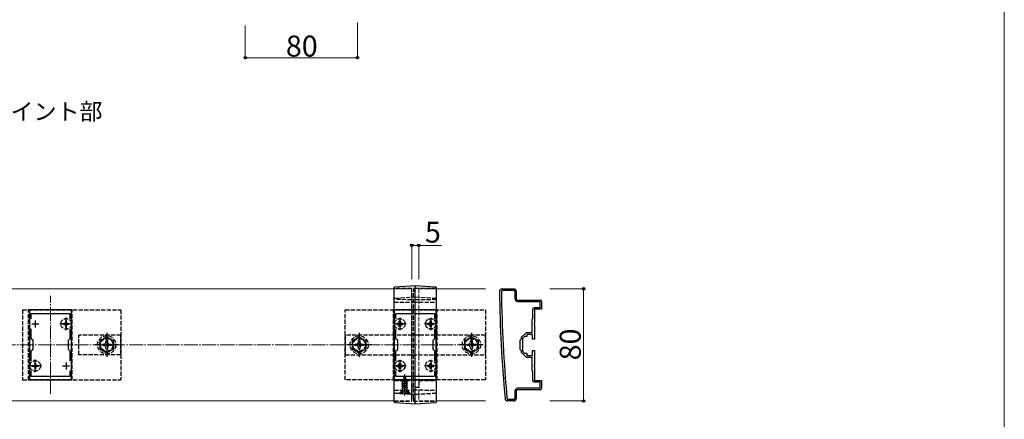
# Model space of a CAD drawing. Extents: x 0 to 1750, y 0 to 2615.
# Drawn here: x 1048 to 1750, y 1814 to 2099 of the extents above; entities that cross this region are included whole.
import ezdxf

# ---------------------------------------------------------------- set-up
doc = ezdxf.new("R2010")
doc.units = 0
doc.linetypes.add('YCENTER_1', pattern=[13, 10, -1, 1, -1])
doc.linetypes.add('YHIDDEN_1', pattern=[4, 3, -1])
for name, color, linetype, lineweight in [('USER1', 3, 'CONTINUOUS', 13), ('YKK_11', 7, 'CONTINUOUS', 30), ('YKK_12', 2, 'CONTINUOUS', 13), ('YKK_13', 4, 'CONTINUOUS', 30), ('YKK_D', 6, 'CONTINUOUS', 13), ('YKK_ZWAK', 7, 'CONTINUOUS', 30), ('YSS_K', 3, 'CONTINUOUS', 13)]:
    doc.layers.add(name, color=color, linetype=linetype, lineweight=lineweight)
doc.styles.add('text-b', font='txt')

msp = doc.modelspace()

# ---------------------------------------------------------------- linework, layer by layer
at = {"layer": 'YKK_11', "linetype": 'ByBlock', "lineweight": -2, "ltscale": 0.5}
for p, q in [((1392, 1907.01), (1400, 1907.01)), ((1392.4, 1906.01), (1400, 1906.01)), ((1401, 1905.01), (1401, 1900.01)), ((1402, 1905.01), (1402, 1900.01)), ((1403, 1899.01), (1419, 1899.01)), ((1403, 1898.01), (1418.7, 1898.01)), ((1418.7, 1898.01), (1418.7, 1893.51)), ((1420, 1898.01), (1420, 1892.51)), ((1055, 1892.01), (1055, 1842.01)), ((1085, 1892.01), (1055, 1892.01)), ((1056.2, 1885.64), (1056.2, 1889.51)), ((1056.2, 1889.51), (1083.8, 1889.51)), ((1083.8, 1889.51), (1083.8, 1885.64)), ((1085, 1842.01), (1085, 1892.01)), ((1315, 1892.01), (1315, 1842.01)), ((1345, 1892.01), (1315, 1892.01)), ((1316.2, 1885.64), (1316.2, 1889.51)), ((1316.2, 1889.51), (1343.8, 1889.51)), ((1343.8, 1889.51), (1343.8, 1885.64)), ((1345, 1842.01), (1345, 1892.01)), ((1413.7, 1892.51), (1413.7, 1885.71)), ((1418.7, 1893.51), (1414.7, 1893.51)), ((1420, 1892.51), (1415, 1892.51)), ((1415, 1892.51), (1415, 1882.46)), ((1413.7, 1885.71), (1413, 1885.01)), ((1413, 1885.01), (1413, 1875.71)), ((1415, 1882.46), (1414.88, 1882.28)), ((1414.88, 1882.28), (1414.88, 1881.73)), ((1414.88, 1881.73), (1415, 1881.55)), ((1415, 1881.55), (1415, 1871.01)), ((1056.2, 1871.31), (1056.2, 1878.37)), ((1083.8, 1878.37), (1083.8, 1871.31)), ((1316.2, 1871.31), (1316.2, 1878.37)), ((1343.8, 1878.37), (1343.8, 1871.31)), ((1409, 1875.71), (1405.5, 1872.2)), ((1413, 1875.71), (1409, 1875.71)), ((1413.5, 1874.51), (1409.5, 1874.51)), ((1409.5, 1874.51), (1409.5, 1873.01)), ((1413.5, 1871.01), (1413.5, 1874.51)), ((1057.5, 1870.01), (1056.2, 1871.31)), ((1057.5, 1864.01), (1057.5, 1870.01)), ((1083.8, 1871.31), (1082.5, 1870.01)), ((1082.5, 1870.01), (1082.5, 1864.01)), ((1317.5, 1870.01), (1316.2, 1871.31)), ((1317.5, 1864.01), (1317.5, 1870.01)), ((1343.8, 1871.31), (1342.5, 1870.01)), ((1342.5, 1870.01), (1342.5, 1864.01)), ((1405.5, 1871.01), (1404.5, 1870.01)), ((1404.5, 1870.01), (1404.5, 1864.01)), ((1405.5, 1872.2), (1405.5, 1871.01)), ((1408, 1873.01), (1406.5, 1871.51)), ((1406.5, 1871.51), (1406.5, 1867.46)), ((1409.5, 1873.01), (1408, 1873.01)), ((1415, 1871.01), (1413.5, 1871.01)), ((1056.2, 1862.71), (1057.5, 1864.01)), ((1056.2, 1855.64), (1056.2, 1862.71)), ((1082.5, 1864.01), (1083.8, 1862.71)), ((1083.8, 1862.71), (1083.8, 1855.64)), ((1316.2, 1862.71), (1317.5, 1864.01)), ((1316.2, 1855.64), (1316.2, 1862.71)), ((1342.5, 1864.01), (1343.8, 1862.71)), ((1343.8, 1862.71), (1343.8, 1855.64)), ((1404.5, 1864.01), (1405.5, 1863.01)), ((1405.5, 1863.01), (1405.5, 1861.81)), ((1405.5, 1861.81), (1409, 1858.31)), ((1406.5, 1867.46), (1406.38, 1867.28)), ((1406.38, 1867.28), (1406.38, 1866.73)), ((1406.38, 1866.73), (1406.5, 1866.55)), ((1406.5, 1866.55), (1406.5, 1862.51)), ((1406.5, 1862.51), (1408, 1861.01)), ((1408, 1861.01), (1409.5, 1861.01)), ((1409.5, 1861.01), (1409.5, 1859.51)), ((1413.5, 1859.51), (1413.5, 1863.01)), ((1413.5, 1863.01), (1415, 1863.01)), ((1415, 1863.01), (1415, 1852.46)), ((1409, 1858.31), (1413, 1858.31)), ((1409.5, 1859.51), (1413.5, 1859.51)), ((1413, 1858.31), (1413, 1849.01)), ((1056.2, 1844.51), (1056.2, 1848.37)), ((1083.8, 1848.37), (1083.8, 1844.51)), ((1316.2, 1844.51), (1316.2, 1848.37)), ((1343.8, 1848.37), (1343.8, 1844.51)), ((1413, 1849.01), (1413.7, 1848.31)), ((1413.7, 1848.31), (1413.7, 1841.51)), ((1415, 1852.46), (1414.88, 1852.28)), ((1414.88, 1852.28), (1414.88, 1851.73)), ((1414.88, 1851.73), (1415, 1851.55)), ((1415, 1851.55), (1415, 1841.51)), ((1055, 1842.01), (1085, 1842.01)), ((1083.8, 1844.51), (1056.2, 1844.51)), ((1315, 1842.01), (1345, 1842.01)), ((1343.8, 1844.51), (1316.2, 1844.51)), ((1414.7, 1840.51), (1418.7, 1840.51)), ((1415, 1841.51), (1420, 1841.51)), ((1418.7, 1840.51), (1418.7, 1836.01)), ((1420, 1841.51), (1420, 1836.01)), ((1401, 1834.01), (1401, 1829.01)), ((1402, 1834.01), (1402, 1829.01)), ((1418.7, 1836.01), (1403, 1836.01)), ((1419, 1835.01), (1403, 1835.01)), ((1400, 1827.01), (1396, 1827.01)), ((1400, 1828.01), (1396.4, 1828.01))]:
    msp.add_line(p, q, dxfattribs=at)
at = {"layer": 'YKK_11', "ltscale": 0.5}
for p, q in [((1056.5, 1882.01), (1061.5, 1882.01)), ((1059, 1884.51), (1059, 1879.51)), ((1078.5, 1882.01), (1083.5, 1882.01)), ((1081, 1884.51), (1081, 1879.51)), ((1316.5, 1882.01), (1321.5, 1882.01)), ((1319, 1884.51), (1319, 1879.51)), ((1338.5, 1882.01), (1343.5, 1882.01)), ((1341, 1884.51), (1341, 1879.51)), ((1059, 1854.51), (1059, 1849.51)), ((1081, 1854.51), (1081, 1849.51)), ((1319, 1854.51), (1319, 1849.51)), ((1341, 1854.51), (1341, 1849.51)), ((1056.5, 1852.01), (1061.5, 1852.01)), ((1078.5, 1852.01), (1083.5, 1852.01)), ((1316.5, 1852.01), (1321.5, 1852.01)), ((1338.5, 1852.01), (1343.5, 1852.01))]:
    msp.add_line(p, q, dxfattribs=at)
at = {"layer": 'YKK_11', "linetype": 'ByBlock', "lineweight": -2, "ltscale": 0.5}
for centre, radius, start, end in [((1392, 1905.01), 2, 90.00001, 180.82763), ((2389.9, 1919.42), 1000, 180.82764, 185.19793), ((1392.4, 1905.01), 1, 89.99998, 180.82795), ((2389.89, 1919.42), 998.6, 180.82796, 185.20003), ((1400, 1905.01), 2, 0.00001, 89.99999), ((1400, 1905.01), 1, 0.00001, 89.99999), ((1403, 1900.01), 2, 180.00001, 269.99999), ((1403, 1900.01), 1, 180.00001, 269.99999), ((1419, 1898.01), 1, 0.00001, 89.99999), ((1414.7, 1892.51), 1, 90.00001, 179.99999), ((1414.7, 1841.51), 1, 180.00001, 269.99999), ((1403, 1834.01), 2, 90.00001, 179.99999), ((1403, 1834.01), 1, 90.00001, 179.99999), ((1419, 1836.01), 1, 270.00001, 359.99999), ((1396, 1829.01), 2, 185.19795, 270), ((1396.4, 1829.01), 1, 185.20001, 270), ((1400, 1829.01), 2, 270.00001, 359.99999), ((1400, 1829.01), 1, 270.00001, 359.99999)]:
    msp.add_arc(centre, radius, start, end, dxfattribs=at)
at = {"layer": 'YKK_12'}
for p, q in [((1015, 1907.01), (1315, 1907.01)), ((1345, 1907.01), (1380, 1907.01)), ((1015, 1827.01), (1315, 1827.01)), ((1345, 1827.01), (1380, 1827.01))]:
    msp.add_line(p, q, dxfattribs=at)
at = {"layer": 'YKK_12', "linetype": 'YHIDDEN_1'}
for p, q in [((1315, 1907.01), (1327.5, 1907.01)), ((1327.5, 1907.01), (1327.5, 1827.01)), ((1332.5, 1907.01), (1332.5, 1827.01)), ((1332.5, 1907.01), (1345, 1907.01)), ((1315, 1827.01), (1327.5, 1827.01)), ((1332.5, 1827.01), (1345, 1827.01))]:
    msp.add_line(p, q, dxfattribs=at)
at = {"layer": 'YKK_12', "linetype": 'YCENTER_1'}
for p, q in [((1070, 1832.01), (1070, 1902.01)), ((1330, 1832.01), (1330, 1902.01))]:
    msp.add_line(p, q, dxfattribs=at)
at = {"layer": 'YKK_13', "linetype": 'YHIDDEN_1'}
for p, q in [((1327.5, 1907.26), (1315, 1907.31)), ((1327.5, 1828.84), (1327.5, 1904.93)), ((1345, 1907.31), (1328.7, 1907.16)), ((1328.7, 1828.94), (1328.7, 1904.83)), ((1330, 1906.01), (1330, 1905.97)), ((1327.5, 1899.26), (1315, 1899.31)), ((1315, 1897.51), (1327.5, 1897.51)), ((1315.47, 1900.42), (1330, 1901.31)), ((1328.7, 1897.51), (1327.5, 1897.51)), ((1345, 1899.31), (1328.7, 1899.16)), ((1328.7, 1897.51), (1345, 1897.51)), ((1330, 1901.31), (1344.53, 1900.42)), ((1050, 1892.01), (1120, 1892.01)), ((1050, 1892.01), (1050, 1842.01)), ((1054.32, 1842.01), (1054.32, 1892.01)), ((1085.32, 1892.01), (1054.32, 1892.01)), ((1085.32, 1842.01), (1085.32, 1892.01)), ((1120, 1892.01), (1120, 1842.01)), ((1280, 1842.01), (1280, 1892.01)), ((1280, 1892.01), (1380, 1892.01)), ((1314.5, 1842.01), (1314.5, 1892.01)), ((1345.5, 1892.01), (1314.5, 1892.01)), ((1345.5, 1842.01), (1345.5, 1892.01)), ((1380, 1892.01), (1380, 1842.01)), ((1078.95, 1882.38), (1079.9, 1882.38)), ((1078.95, 1881.63), (1078.95, 1882.38)), ((1079.9, 1881.63), (1078.95, 1881.63)), ((1079.9, 1882.38), (1080.47, 1882.54)), ((1080.47, 1881.48), (1079.9, 1881.63)), ((1080.47, 1882.54), (1080.62, 1883.11)), ((1080.62, 1884.06), (1081.38, 1884.06)), ((1080.62, 1884.06), (1080.62, 1883.11)), ((1081.38, 1883.11), (1081.38, 1884.06)), ((1081.53, 1882.54), (1081.38, 1883.11)), ((1082.1, 1882.38), (1081.53, 1882.54)), ((1081.53, 1881.48), (1082.1, 1881.63)), ((1082.1, 1882.38), (1083.05, 1882.38)), ((1083.05, 1881.63), (1082.1, 1881.63)), ((1083.05, 1882.38), (1083.05, 1881.63)), ((1316.95, 1881.63), (1316.95, 1882.38)), ((1317.9, 1882.38), (1316.95, 1882.38)), ((1316.95, 1881.63), (1317.9, 1881.63)), ((1318.47, 1882.54), (1317.9, 1882.38)), ((1318.47, 1881.48), (1317.9, 1881.63)), ((1318.62, 1883.11), (1318.47, 1882.54)), ((1318.62, 1883.11), (1318.62, 1884.06)), ((1318.62, 1884.06), (1319.37, 1884.06)), ((1319.37, 1884.06), (1319.37, 1883.11)), ((1319.53, 1882.54), (1319.37, 1883.11)), ((1320.1, 1882.38), (1319.53, 1882.54)), ((1320.1, 1881.63), (1319.53, 1881.48)), ((1321.05, 1882.38), (1320.1, 1882.38)), ((1320.1, 1881.63), (1321.05, 1881.63)), ((1321.05, 1882.38), (1321.05, 1881.63)), ((1338.95, 1881.63), (1338.95, 1882.38)), ((1339.9, 1882.38), (1338.95, 1882.38)), ((1338.95, 1881.63), (1339.9, 1881.63)), ((1340.47, 1882.54), (1339.9, 1882.38)), ((1340.47, 1881.48), (1339.9, 1881.63)), ((1340.62, 1883.11), (1340.47, 1882.54)), ((1340.62, 1883.11), (1340.62, 1884.06)), ((1340.62, 1884.06), (1341.37, 1884.06)), ((1341.37, 1884.06), (1341.37, 1883.11)), ((1341.53, 1882.54), (1341.37, 1883.11)), ((1342.1, 1882.38), (1341.53, 1882.54)), ((1342.1, 1881.63), (1341.53, 1881.48)), ((1343.05, 1882.38), (1342.1, 1882.38)), ((1342.1, 1881.63), (1343.05, 1881.63)), ((1343.05, 1882.38), (1343.05, 1881.63)), ((1080.62, 1880.91), (1080.47, 1881.48)), ((1080.62, 1880.91), (1080.62, 1879.96)), ((1081.38, 1879.96), (1080.62, 1879.96)), ((1081.38, 1880.91), (1081.53, 1881.48)), ((1081.38, 1879.96), (1081.38, 1880.91)), ((1318.62, 1880.91), (1318.47, 1881.48)), ((1318.62, 1879.96), (1318.62, 1880.91)), ((1319.37, 1879.96), (1318.62, 1879.96)), ((1319.53, 1881.48), (1319.37, 1880.91)), ((1319.37, 1880.91), (1319.37, 1879.96)), ((1328.7, 1874.51), (1327.5, 1874.51)), ((1340.62, 1880.91), (1340.47, 1881.48)), ((1340.62, 1879.96), (1340.62, 1880.91)), ((1341.37, 1879.96), (1340.62, 1879.96)), ((1341.53, 1881.48), (1341.37, 1880.91)), ((1341.37, 1880.91), (1341.37, 1879.96)), ((1120, 1874.01), (1090, 1874.01)), ((1090, 1860.01), (1090, 1874.01)), ((1110, 1872.78), (1105, 1869.89)), ((1105, 1869.89), (1105, 1864.12)), ((1106.9, 1867.51), (1108.15, 1867.53)), ((1106.9, 1866.51), (1106.9, 1867.51)), ((1108.15, 1867.53), (1109.02, 1867.99)), ((1109.02, 1867.99), (1109.48, 1868.86)), ((1109.48, 1868.86), (1109.5, 1870.11)), ((1109.5, 1870.11), (1110.5, 1870.11)), ((1115, 1869.89), (1110, 1872.78)), ((1110.5, 1870.11), (1110.52, 1868.86)), ((1110.52, 1868.86), (1110.98, 1867.99)), ((1110.98, 1867.99), (1111.85, 1867.53)), ((1111.85, 1867.53), (1113.1, 1867.51)), ((1113.1, 1867.51), (1113.1, 1866.51)), ((1115, 1864.12), (1115, 1869.89)), ((1120, 1860.01), (1120, 1874.01)), ((1380, 1874.01), (1280, 1874.01)), ((1280, 1874.01), (1280, 1860.01)), ((1290, 1872.78), (1285, 1869.89)), ((1285, 1869.89), (1285, 1864.12)), ((1286.9, 1867.51), (1288.15, 1867.53)), ((1286.9, 1866.51), (1286.9, 1867.51)), ((1288.15, 1867.53), (1289.02, 1867.99)), ((1289.02, 1867.99), (1289.48, 1868.86)), ((1289.48, 1868.86), (1289.5, 1870.11)), ((1289.5, 1870.11), (1290.5, 1870.11)), ((1295, 1869.89), (1290, 1872.78)), ((1290.5, 1870.11), (1290.52, 1868.86)), ((1290.52, 1868.86), (1290.98, 1867.99)), ((1290.98, 1867.99), (1291.85, 1867.53)), ((1291.85, 1867.53), (1293.1, 1867.51)), ((1293.1, 1867.51), (1293.1, 1866.51)), ((1295, 1864.12), (1295, 1869.89)), ((1370, 1872.78), (1365, 1869.89)), ((1365, 1869.89), (1365, 1864.12)), ((1366.9, 1867.51), (1368.15, 1867.53)), ((1366.9, 1866.51), (1366.9, 1867.51)), ((1368.15, 1867.53), (1369.02, 1867.99)), ((1369.02, 1867.99), (1369.48, 1868.86)), ((1369.48, 1868.86), (1369.5, 1870.11)), ((1369.5, 1870.11), (1370.5, 1870.11)), ((1375, 1869.89), (1370, 1872.78)), ((1370.5, 1870.11), (1370.52, 1868.86)), ((1370.52, 1868.86), (1370.98, 1867.99)), ((1370.98, 1867.99), (1371.85, 1867.53)), ((1371.85, 1867.53), (1373.1, 1867.51)), ((1373.1, 1867.51), (1373.1, 1866.51)), ((1375, 1864.12), (1375, 1869.89)), ((1380, 1860.01), (1380, 1874.01)), ((1105, 1864.12), (1110, 1861.23)), ((1108.15, 1866.48), (1106.9, 1866.51)), ((1109.02, 1866.02), (1108.15, 1866.48)), ((1109.48, 1865.15), (1109.02, 1866.02)), ((1109.5, 1863.91), (1109.48, 1865.15)), ((1110.5, 1863.91), (1109.5, 1863.91)), ((1110, 1861.23), (1115, 1864.12)), ((1110.52, 1865.15), (1110.5, 1863.91)), ((1110.98, 1866.02), (1110.52, 1865.15)), ((1111.85, 1866.48), (1110.98, 1866.02)), ((1113.1, 1866.51), (1111.85, 1866.48)), ((1285, 1864.12), (1290, 1861.23)), ((1288.15, 1866.48), (1286.9, 1866.51)), ((1289.02, 1866.02), (1288.15, 1866.48)), ((1289.48, 1865.15), (1289.02, 1866.02)), ((1289.5, 1863.91), (1289.48, 1865.15)), ((1290.5, 1863.91), (1289.5, 1863.91)), ((1290, 1861.23), (1295, 1864.12)), ((1290.52, 1865.15), (1290.5, 1863.91)), ((1290.98, 1866.02), (1290.52, 1865.15)), ((1291.85, 1866.48), (1290.98, 1866.02)), ((1293.1, 1866.51), (1291.85, 1866.48)), ((1365, 1864.12), (1370, 1861.23)), ((1368.15, 1866.48), (1366.9, 1866.51)), ((1369.02, 1866.02), (1368.15, 1866.48)), ((1369.48, 1865.15), (1369.02, 1866.02)), ((1369.5, 1863.91), (1369.48, 1865.15)), ((1370.5, 1863.91), (1369.5, 1863.91)), ((1370, 1861.23), (1375, 1864.12)), ((1370.52, 1865.15), (1370.5, 1863.91)), ((1370.98, 1866.02), (1370.52, 1865.15)), ((1371.85, 1866.48), (1370.98, 1866.02)), ((1373.1, 1866.51), (1371.85, 1866.48)), ((1058.62, 1854.06), (1059.38, 1854.06)), ((1058.62, 1854.06), (1058.62, 1853.11)), ((1059.38, 1853.11), (1059.38, 1854.06)), ((1120, 1860.01), (1090, 1860.01)), ((1280, 1860.01), (1380, 1860.01)), ((1318.62, 1853.11), (1318.62, 1854.06)), ((1318.62, 1854.06), (1319.37, 1854.06)), ((1319.37, 1854.06), (1319.37, 1853.11)), ((1328.7, 1859.51), (1327.5, 1859.51)), ((1340.62, 1853.11), (1340.62, 1854.06)), ((1340.62, 1854.06), (1341.37, 1854.06)), ((1341.37, 1854.06), (1341.37, 1853.11)), ((1056.95, 1852.38), (1057.9, 1852.38)), ((1056.95, 1851.63), (1056.95, 1852.38)), ((1057.9, 1851.63), (1056.95, 1851.63)), ((1057.9, 1852.38), (1058.47, 1852.54)), ((1058.47, 1851.48), (1057.9, 1851.63)), ((1058.47, 1852.54), (1058.62, 1853.11)), ((1058.62, 1850.91), (1058.47, 1851.48)), ((1058.62, 1850.91), (1058.62, 1849.96)), ((1059.38, 1849.96), (1058.62, 1849.96)), ((1059.53, 1852.54), (1059.38, 1853.11)), ((1059.38, 1850.91), (1059.53, 1851.48)), ((1059.38, 1849.96), (1059.38, 1850.91)), ((1060.1, 1852.38), (1059.53, 1852.54)), ((1059.53, 1851.48), (1060.1, 1851.63)), ((1060.1, 1852.38), (1061.05, 1852.38)), ((1061.05, 1851.63), (1060.1, 1851.63)), ((1061.05, 1852.38), (1061.05, 1851.63)), ((1316.95, 1851.63), (1316.95, 1852.38)), ((1317.9, 1852.38), (1316.95, 1852.38)), ((1316.95, 1851.63), (1317.9, 1851.63)), ((1318.47, 1852.54), (1317.9, 1852.38)), ((1318.47, 1851.48), (1317.9, 1851.63)), ((1318.62, 1853.11), (1318.47, 1852.54)), ((1318.62, 1850.91), (1318.47, 1851.48)), ((1318.62, 1849.96), (1318.62, 1850.91)), ((1319.37, 1849.96), (1318.62, 1849.96)), ((1319.53, 1852.54), (1319.37, 1853.11)), ((1319.53, 1851.48), (1319.37, 1850.91)), ((1319.37, 1850.91), (1319.37, 1849.96)), ((1320.1, 1852.38), (1319.53, 1852.54)), ((1320.1, 1851.63), (1319.53, 1851.48)), ((1321.05, 1852.38), (1320.1, 1852.38)), ((1320.1, 1851.63), (1321.05, 1851.63)), ((1321.05, 1852.38), (1321.05, 1851.63)), ((1338.95, 1851.63), (1338.95, 1852.38)), ((1339.9, 1852.38), (1338.95, 1852.38)), ((1338.95, 1851.63), (1339.9, 1851.63)), ((1340.47, 1852.54), (1339.9, 1852.38)), ((1340.47, 1851.48), (1339.9, 1851.63)), ((1340.62, 1853.11), (1340.47, 1852.54)), ((1340.62, 1850.91), (1340.47, 1851.48)), ((1340.62, 1849.96), (1340.62, 1850.91)), ((1341.37, 1849.96), (1340.62, 1849.96)), ((1341.53, 1852.54), (1341.37, 1853.11)), ((1341.53, 1851.48), (1341.37, 1850.91)), ((1341.37, 1850.91), (1341.37, 1849.96)), ((1342.1, 1852.38), (1341.53, 1852.54)), ((1342.1, 1851.63), (1341.53, 1851.48)), ((1343.05, 1852.38), (1342.1, 1852.38)), ((1342.1, 1851.63), (1343.05, 1851.63)), ((1343.05, 1852.38), (1343.05, 1851.63)), ((1050, 1842.01), (1120, 1842.01)), ((1085.32, 1842.01), (1054.32, 1842.01)), ((1380, 1842.01), (1280, 1842.01)), ((1345.5, 1842.01), (1314.5, 1842.01)), ((1315, 1841.51), (1327.5, 1841.51)), ((1320.5, 1840.69), (1324.25, 1841.48)), ((1320.5, 1840.59), (1324.25, 1841.38)), ((1320.5, 1840.69), (1321.08, 1841.02)), ((1320.5, 1840.59), (1320.5, 1840.69)), ((1320.5, 1840.59), (1321.03, 1840.28)), ((1324.5, 1839.89), (1320.5, 1839.1)), ((1320.5, 1839), (1324.5, 1839.79)), ((1320.5, 1839.1), (1321.03, 1839.4)), ((1323.87, 1841.16), (1321.03, 1840.28)), ((1321.03, 1839.4), (1321.03, 1840.28)), ((1321.03, 1839.4), (1323.98, 1840.19)), ((1323.98, 1839.49), (1321.03, 1838.69)), ((1321.47, 1841.96), (1321.08, 1841.02)), ((1321.08, 1841.02), (1323.57, 1841.87)), ((1321.1, 1842.28), (1323.55, 1843.07)), ((1321.1, 1842.18), (1323.55, 1842.97)), ((1321.1, 1842.28), (1321.75, 1842.65)), ((1321.1, 1842.18), (1321.1, 1842.28)), ((1321.1, 1842.18), (1321.47, 1841.96)), ((1321.47, 1841.96), (1323.2, 1842.77)), ((1322.5, 1844.46), (1321.75, 1842.65)), ((1321.75, 1842.65), (1322.92, 1843.43)), ((1321.9, 1843.87), (1322.37, 1844.14)), ((1321.9, 1843.77), (1321.9, 1843.87)), ((1321.9, 1843.77), (1322.15, 1843.62)), ((1322.5, 1844.46), (1322.92, 1843.43)), ((1322.92, 1843.43), (1323.55, 1843.07)), ((1323.2, 1842.77), (1323.55, 1842.97)), ((1323.2, 1842.77), (1323.57, 1841.87)), ((1323.55, 1842.97), (1323.55, 1843.07)), ((1323.57, 1841.87), (1324.25, 1841.48)), ((1323.87, 1841.16), (1324.25, 1841.38)), ((1323.87, 1841.16), (1323.98, 1840.9)), ((1323.98, 1840.19), (1323.98, 1840.9)), ((1323.98, 1840.19), (1324.5, 1839.89)), ((1323.98, 1839.49), (1324.5, 1839.79)), ((1323.98, 1838.6), (1323.98, 1839.49)), ((1324.25, 1841.38), (1324.25, 1841.48)), ((1324.5, 1839.79), (1324.5, 1839.89)), ((1332.5, 1841.51), (1332.5, 1836.51)), ((1332.5, 1841.51), (1345, 1841.51)), ((1315, 1834.71), (1327.5, 1834.75)), ((1315.47, 1832.6), (1330, 1831.71)), ((1320.25, 1833.96), (1318.69, 1832.4)), ((1319, 1832.71), (1320.63, 1834.34)), ((1319, 1832.46), (1319, 1832.71)), ((1319, 1832.71), (1326, 1832.71)), ((1319, 1832.46), (1326, 1832.46)), ((1320.25, 1834.72), (1320.25, 1833.96)), ((1324.75, 1833.96), (1320.25, 1833.96)), ((1320.45, 1832.46), (1321.36, 1834.27)), ((1320.5, 1839), (1320.5, 1839.1)), ((1320.5, 1839), (1321.03, 1838.69)), ((1320.5, 1837.51), (1324.5, 1838.3)), ((1324.5, 1838.2), (1320.5, 1837.41)), ((1320.5, 1837.51), (1321.03, 1837.81)), ((1320.5, 1837.41), (1320.5, 1837.51)), ((1320.5, 1837.41), (1321.03, 1837.1)), ((1320.72, 1836.04), (1321.03, 1836.22)), ((1324.14, 1836.04), (1320.72, 1836.04)), ((1324.25, 1834.46), (1320.75, 1834.46)), ((1320.87, 1834.9), (1320.87, 1836.04)), ((1321.03, 1837.81), (1321.03, 1838.69)), ((1321.03, 1837.81), (1323.98, 1838.6)), ((1323.98, 1837.9), (1321.03, 1837.1)), ((1321.03, 1836.22), (1321.03, 1837.1)), ((1321.03, 1836.22), (1323.98, 1837.01)), ((1321.14, 1836.04), (1324.5, 1836.71)), ((1321.36, 1834.27), (1322.5, 1834.88)), ((1324.5, 1836.61), (1321.64, 1836.04)), ((1323.65, 1834.27), (1322.5, 1834.88)), ((1323.98, 1836.31), (1322.99, 1836.04)), ((1324.55, 1832.46), (1323.65, 1834.27)), ((1323.98, 1838.6), (1324.5, 1838.3)), ((1323.98, 1837.9), (1324.5, 1838.2)), ((1323.98, 1837.01), (1323.98, 1837.9)), ((1323.98, 1837.01), (1324.5, 1836.71)), ((1323.98, 1836.31), (1324.5, 1836.61)), ((1323.98, 1836.04), (1323.98, 1836.31)), ((1324.14, 1834.9), (1324.14, 1836.04)), ((1326, 1832.71), (1324.37, 1834.34)), ((1324.5, 1838.2), (1324.5, 1838.3)), ((1324.5, 1836.61), (1324.5, 1836.71)), ((1324.75, 1833.96), (1324.75, 1834.74)), ((1326.8, 1831.9), (1324.75, 1833.96)), ((1326, 1832.46), (1326, 1832.71)), ((1328.7, 1836.51), (1327.5, 1836.51)), ((1332.5, 1836.51), (1328.7, 1836.51)), ((1328.7, 1834.85), (1345, 1834.71)), ((1330, 1831.71), (1344.53, 1832.6)), ((1315, 1826.71), (1327.5, 1826.75)), ((1328.7, 1826.85), (1345, 1826.71))]:
    msp.add_line(p, q, dxfattribs=at)
at = {"layer": 'YKK_13'}
for p, q in [((1315, 1828.64), (1315, 1905.08)), ((1315.47, 1908.42), (1330, 1909.31)), ((1330, 1909.31), (1344.53, 1908.42)), ((1330, 1827.7), (1330, 1905.97)), ((1345, 1905.08), (1345, 1828.64)), ((1330, 1824.71), (1315.47, 1825.6)), ((1344.53, 1825.6), (1330, 1824.71))]:
    msp.add_line(p, q, dxfattribs=at)
at = {"layer": 'YKK_13', "linetype": 'YCENTER_1'}
for p, q in [((1085.41, 1882.01), (1076.59, 1882.01)), ((1081, 1877.57), (1081, 1886.45)), ((1323.44, 1882.01), (1314.56, 1882.01)), ((1319, 1886.42), (1319, 1877.6)), ((1345.44, 1882.01), (1336.56, 1882.01)), ((1341, 1886.42), (1341, 1877.6)), ((1110, 1875.51), (1110, 1858.51)), ((1290, 1875.51), (1290, 1858.51)), ((1370, 1875.51), (1370, 1858.51)), ((1118.5, 1867.01), (1101.5, 1867.01)), ((1298.5, 1867.01), (1281.5, 1867.01)), ((1378.5, 1867.01), (1361.5, 1867.01)), ((1059, 1847.57), (1059, 1856.45)), ((1319, 1856.42), (1319, 1847.6)), ((1341, 1856.42), (1341, 1847.6)), ((1063.41, 1852.01), (1054.59, 1852.01)), ((1323.44, 1852.01), (1314.56, 1852.01)), ((1345.44, 1852.01), (1336.56, 1852.01)), ((1322.5, 1830.96), (1322.5, 1845.95))]:
    msp.add_line(p, q, dxfattribs=at)
at = {"layer": 'YKK_13', "linetype": 'YHIDDEN_1'}
for centre, radius in [((1081, 1882.01), 3.75), ((1319, 1882.01), 3.75), ((1341, 1882.01), 3.75), ((1341, 1882.01), 3.65), ((1110, 1867.01), 6.5), ((1110, 1867.01), 4.91), ((1110, 1867.01), 4.43), ((1290, 1867.01), 6.5), ((1290, 1867.01), 4.91), ((1290, 1867.01), 4.43), ((1370, 1867.01), 6.5), ((1370, 1867.01), 4.91), ((1370, 1867.01), 4.43), ((1059, 1852.01), 3.75), ((1319, 1852.01), 3.75), ((1319, 1852.01), 3.65), ((1341, 1852.01), 3.75)]:
    msp.add_circle(centre, radius, dxfattribs=at)
at = {"layer": 'YKK_13'}
for centre, start, end in [((1315.5, 1907.92), 93.5, 180), ((1344.5, 1907.92), 0, 86.5), ((1315.5, 1826.09), 180, 266.5), ((1344.5, 1826.09), 273.5, 0)]:
    msp.add_arc(centre, 0.5, start, end, dxfattribs=at)
at = {"layer": 'YKK_13', "linetype": 'YHIDDEN_1'}
for centre, radius, start, end in [((1315.5, 1899.92), 0.5, 93.5, 180), ((1344.5, 1899.92), 0.5, 0, 86.5), ((1315.5, 1833.09), 0.5, 180, 266.5), ((1320.07, 1834.9), 0.8, 315, 0), ((1324.94, 1834.9), 0.8, 180, 225), ((1344.5, 1833.09), 0.5, 273.5, 0)]:
    msp.add_arc(centre, radius, start, end, dxfattribs=at)
at = {"layer": 'YKK_13'}
for points in [[(1315, 1905.08), (1315, 1905.27), (1315, 1905.45), (1315, 1905.81), (1315, 1905.99), (1315, 1906.34), (1315, 1906.5), (1315, 1906.81), (1315, 1906.95), (1315, 1907.22), (1315, 1907.33), (1315, 1907.54), (1315, 1907.63), (1315, 1907.77), (1315, 1907.83), (1315, 1907.9), (1315, 1907.92), (1315, 1907.92)], [(1330, 1905.97), (1330, 1906.19), (1330, 1906.4), (1330, 1906.83), (1330, 1907.04), (1330, 1907.44), (1330, 1907.64), (1330, 1908), (1330, 1908.17), (1330, 1908.48), (1330, 1908.62), (1330, 1908.86), (1330, 1908.97), (1330, 1909.13), (1330, 1909.2), (1330, 1909.28), (1330, 1909.31), (1330, 1909.31)], [(1345, 1907.92), (1345, 1907.92), (1345, 1907.9), (1345, 1907.83), (1345, 1907.77), (1345, 1907.63), (1345, 1907.54), (1345, 1907.33), (1345, 1907.22), (1345, 1906.95), (1345, 1906.81), (1345, 1906.5), (1345, 1906.34), (1345, 1905.99), (1345, 1905.81), (1345, 1905.45), (1345, 1905.27), (1345, 1905.08)], [(1315, 1826.09), (1315, 1826.09), (1315, 1826.11), (1315, 1826.17), (1315, 1826.22), (1315, 1826.35), (1315, 1826.42), (1315, 1826.6), (1315, 1826.71), (1315, 1826.94), (1315, 1827.07), (1315, 1827.34), (1315, 1827.49), (1315, 1827.8), (1315, 1827.96), (1315, 1828.29), (1315, 1828.46), (1315, 1828.64)], [(1330, 1824.71), (1330, 1824.71), (1330, 1824.73), (1330, 1824.8), (1330, 1824.86), (1330, 1825), (1330, 1825.09), (1330, 1825.31), (1330, 1825.43), (1330, 1825.7), (1330, 1825.85), (1330, 1826.18), (1330, 1826.35), (1330, 1826.71), (1330, 1826.9), (1330, 1827.29), (1330, 1827.49), (1330, 1827.7)], [(1345, 1828.64), (1345, 1828.46), (1345, 1828.29), (1345, 1827.96), (1345, 1827.8), (1345, 1827.49), (1345, 1827.34), (1345, 1827.07), (1345, 1826.94), (1345, 1826.71), (1345, 1826.6), (1345, 1826.42), (1345, 1826.35), (1345, 1826.22), (1345, 1826.17), (1345, 1826.11), (1345, 1826.09), (1345, 1826.09)]]:
    msp.add_open_spline(points, degree=3, knots=[0, 0, 0, 0, 0.125, 0.125, 0.25, 0.25, 0.375, 0.375, 0.5, 0.5, 0.625, 0.625, 0.75, 0.75, 0.875, 0.875, 1, 1, 1, 1], dxfattribs=at)
at = {"layer": 'YKK_13', "linetype": 'YHIDDEN_1'}
for points, knots in [([(1327.5, 1904.93), (1327.5, 1905.08), (1327.5, 1905.23), (1327.5, 1905.53), (1327.5, 1905.68), (1327.5, 1905.96), (1327.5, 1906.09), (1327.5, 1906.35), (1327.5, 1906.47), (1327.5, 1906.79), (1327.5, 1906.97), (1327.5, 1907.2), (1327.5, 1907.26), (1327.5, 1907.26)], [0, 0, 0, 0, 0.125, 0.125, 0.25, 0.25, 0.375, 0.375, 0.5, 0.5, 0.75, 0.75, 1, 1, 1, 1]), ([(1328.7, 1907.16), (1328.7, 1907.16), (1328.7, 1907.15), (1328.7, 1907.09), (1328.7, 1907.04), (1328.7, 1906.93), (1328.7, 1906.86), (1328.7, 1906.69), (1328.7, 1906.59), (1328.7, 1906.26), (1328.7, 1906), (1328.7, 1905.44), (1328.7, 1905.14), (1328.7, 1904.83)], [0, 0, 0, 0, 0.125, 0.125, 0.25, 0.25, 0.375, 0.375, 0.5, 0.5, 0.75, 0.75, 1, 1, 1, 1]), ([(1327.5, 1826.75), (1327.5, 1826.75), (1327.5, 1826.76), (1327.5, 1826.82), (1327.5, 1826.85), (1327.5, 1826.96), (1327.5, 1827.02), (1327.5, 1827.17), (1327.5, 1827.26), (1327.5, 1827.45), (1327.5, 1827.55), (1327.5, 1827.78), (1327.5, 1827.9), (1327.5, 1828.28), (1327.5, 1828.56), (1327.5, 1828.84)], [0, 0, 0, 0, 0.125, 0.125, 0.25, 0.25, 0.375, 0.375, 0.5, 0.5, 0.625, 0.625, 0.75, 0.75, 1, 1, 1, 1]), ([(1328.7, 1828.94), (1328.7, 1828.8), (1328.7, 1828.66), (1328.7, 1828.39), (1328.7, 1828.25), (1328.7, 1828), (1328.7, 1827.88), (1328.7, 1827.65), (1328.7, 1827.55), (1328.7, 1827.36), (1328.7, 1827.27), (1328.7, 1827.12), (1328.7, 1827.06), (1328.7, 1826.9), (1328.7, 1826.85), (1328.7, 1826.85)], [0, 0, 0, 0, 0.125, 0.125, 0.25, 0.25, 0.375, 0.375, 0.5, 0.5, 0.625, 0.625, 0.75, 0.75, 1, 1, 1, 1])]:
    msp.add_open_spline(points, degree=3, knots=knots, dxfattribs=at)
at = {"layer": 'YKK_D'}
for p, q in [((1208.77, 2095), (1208.77, 2071)), ((1288.77, 2097.2), (1288.77, 2071)), ((1288.77, 2072), (1208.77, 2072)), ((1327.51, 1914), (1327.51, 1939)), ((1327.51, 1938), (1332.51, 1938)), ((1332.51, 1914), (1332.51, 1939)), ((1332.51, 1938), (1348.7, 1938)), ((1426.01, 1907), (1451, 1907)), ((1450, 1907), (1450, 1827)), ((1426.01, 1827), (1451, 1827))]:
    msp.add_line(p, q, dxfattribs=at)
at = {"layer": 'YKK_D', "linetype": 'ByBlock', "lineweight": -2}
for centre in [(1208.77, 2072), (1288.77, 2072), (1327.51, 1938), (1332.51, 1938), (1450, 1907), (1450, 1827)]:
    msp.add_circle(centre, 0.875, dxfattribs=at)
at = {"layer": 'YKK_ZWAK', "lineweight": 20}
msp.add_line((1750, 0), (1750, 2550), dxfattribs=at)
at = {"layer": 'YSS_K', "linetype": 'YCENTER_1'}
msp.add_line((970, 1867.01), (1373, 1867.01), dxfattribs=at)

# ---------------------------------------------------------------- texts
at = {"layer": 'USER1', "style": 'text-b'}
msp.add_text('笠木ジョイント部', height=12, dxfattribs=at).set_placement((975.98, 2027.57))
at = {"layer": 'YKK_D', "style": 'text-b'}
for s, p in [('80', (1237.73, 2072.8)), ('5', (1336.9, 1940))]:
    msp.add_text(s, height=15, dxfattribs=at).set_placement(p)
msp.add_text('80', height=15, rotation=90, dxfattribs=at).set_placement((1448, 1855.96))

doc.saveas('drawing.dxf')
